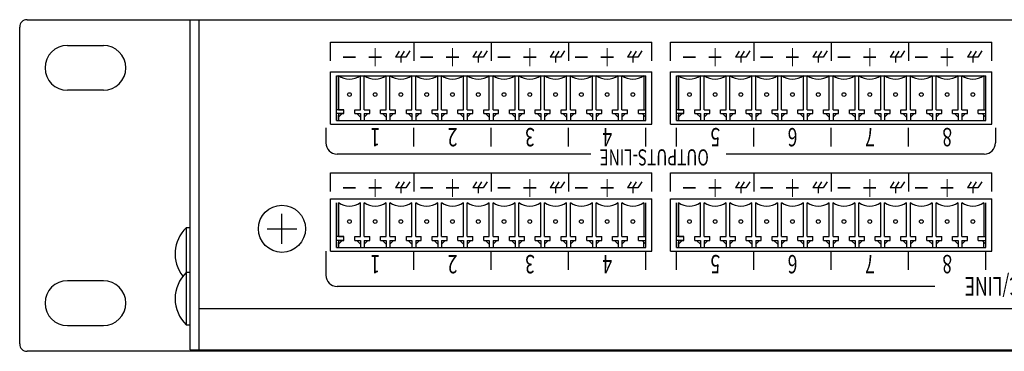
# Model space of a CAD drawing. Units: millimetres. Extents: x -1552 to 1588, y -1076 to 1065.
# Drawn here: x -1049 to -917, y 103 to 147 of the extents above; entities that cross this region are included whole.
import ezdxf
from ezdxf.enums import TextEntityAlignment as Align

# ---------------------------------------------------------------- set-up
doc = ezdxf.new("R2010")
doc.units = ezdxf.units.MM
doc.header["$LTSCALE"] = 40.64
doc.header["$MEASUREMENT"] = 0
doc.layers.add('DATA', color=7, linetype='CONTINUOUS')
doc.styles.get("Standard").update_dxf_attribs({"font": 'txt', "bigfont": 'BIGFONT.SHX'})

msp = doc.modelspace()

# ---------------------------------------------------------------- linework, layer by layer
at = {"layer": 'DATA', "color": 7, "linetype": 'Continuous'}
for p, q in [((-1047.8, 147.2), (-567.2, 147.2)), ((-1026, 103), (-1026, 147.2)), ((-1024.8, 103), (-1024.8, 147.2)), ((-1048.8, 103.8), (-1048.8, 146.2)), ((-1042.4, 143.75), (-1037.6, 143.75)), ((-1007.2, 144.2), (-964.2, 144.2)), ((-1007.2, 141.7), (-1007.2, 144.2)), ((-996.05, 144.2), (-996.05, 141.7)), ((-985.7, 144.2), (-985.7, 141.7)), ((-975.35, 144.2), (-975.35, 141.7)), ((-964.2, 141.7), (-964.2, 144.2)), ((-961.7, 144.2), (-918.7, 144.2)), ((-961.7, 141.7), (-961.7, 144.2)), ((-950.55, 144.2), (-950.55, 141.7)), ((-940.2, 144.2), (-940.2, 141.7)), ((-929.85, 144.2), (-929.85, 141.7)), ((-918.7, 141.7), (-918.7, 144.2)), ((-998, 143), (-998.49, 142.2)), ((-997.8, 142.2), (-997.3, 143)), ((-996.6, 143.01), (-997.1, 142.2)), ((-987.65, 143), (-988.14, 142.2)), ((-987.45, 142.2), (-986.95, 143)), ((-986.25, 143.01), (-986.75, 142.2)), ((-977.3, 143), (-977.79, 142.2)), ((-977.1, 142.2), (-976.6, 143)), ((-975.9, 143.01), (-976.4, 142.2)), ((-966.95, 143), (-967.44, 142.2)), ((-966.75, 142.2), (-966.25, 143)), ((-965.55, 143.01), (-966.05, 142.2)), ((-952.5, 143), (-952.99, 142.2)), ((-952.3, 142.2), (-951.8, 143)), ((-951.1, 143.01), (-951.6, 142.2)), ((-942.15, 143), (-942.64, 142.2)), ((-941.95, 142.2), (-941.45, 143)), ((-940.75, 143.01), (-941.25, 142.2)), ((-931.8, 143), (-932.29, 142.2)), ((-931.6, 142.2), (-931.1, 143)), ((-930.4, 143.01), (-930.9, 142.2)), ((-921.45, 143), (-921.94, 142.2)), ((-921.25, 142.2), (-920.75, 143)), ((-920.05, 143.01), (-920.55, 142.2)), ((-997.1, 142.2), (-998.49, 142.2)), ((-997.8, 142.2), (-997.8, 141.46)), ((-986.75, 142.2), (-988.14, 142.2)), ((-987.45, 142.2), (-987.45, 141.46)), ((-976.4, 142.2), (-977.79, 142.2)), ((-977.1, 142.2), (-977.1, 141.46)), ((-966.05, 142.2), (-967.44, 142.2)), ((-966.75, 142.2), (-966.75, 141.46)), ((-951.6, 142.2), (-952.99, 142.2)), ((-952.3, 142.2), (-952.3, 141.46)), ((-941.25, 142.2), (-942.64, 142.2)), ((-941.95, 142.2), (-941.95, 141.46)), ((-930.9, 142.2), (-932.29, 142.2)), ((-931.6, 142.2), (-931.6, 141.46)), ((-920.55, 142.2), (-921.94, 142.2)), ((-921.25, 142.2), (-921.25, 141.46)), ((-1007.2, 133.2), (-1007.2, 140.2)), ((-1007.2, 140.2), (-964.2, 140.2)), ((-1006.4, 139.7), (-965, 139.7)), ((-1006.4, 133.7), (-1006.4, 139.7)), ((-1006.15, 139.7), (-1006.15, 135.15)), ((-1006.15, 135.15), (-1006.15, 139.7)), ((-1003.2, 135.15), (-1003.2, 139.7)), ((-1002.7, 135.15), (-1002.7, 139.7)), ((-999.75, 135.15), (-999.75, 139.7)), ((-999.25, 135.15), (-999.25, 139.7)), ((-996.3, 135.15), (-996.3, 139.7)), ((-995.8, 135.15), (-995.8, 139.7)), ((-992.85, 135.15), (-992.85, 139.7)), ((-992.35, 135.15), (-992.35, 139.7)), ((-989.4, 135.15), (-989.4, 139.7)), ((-988.9, 135.15), (-988.9, 139.7)), ((-985.95, 135.15), (-985.95, 139.7)), ((-985.45, 135.15), (-985.45, 139.7)), ((-982.5, 135.15), (-982.5, 139.7)), ((-982, 135.15), (-982, 139.7)), ((-979.05, 135.15), (-979.05, 139.7)), ((-978.55, 135.15), (-978.55, 139.7)), ((-975.6, 135.15), (-975.6, 139.7)), ((-975.1, 135.15), (-975.1, 139.7)), ((-972.15, 135.15), (-972.15, 139.7)), ((-971.65, 135.15), (-971.65, 139.7)), ((-968.7, 135.15), (-968.7, 139.7)), ((-968.2, 135.15), (-968.2, 139.7)), ((-965.25, 139.7), (-965.25, 135.15)), ((-965, 133.7), (-965, 139.7)), ((-965, 133.7), (-965, 139.7)), ((-964.2, 133.2), (-964.2, 140.2)), ((-961.7, 133.2), (-961.7, 140.2)), ((-961.7, 140.2), (-918.7, 140.2)), ((-960.9, 139.7), (-919.5, 139.7)), ((-960.9, 133.7), (-960.9, 139.7)), ((-960.65, 139.7), (-960.65, 135.15)), ((-960.65, 135.15), (-960.65, 139.7)), ((-957.7, 135.15), (-957.7, 139.7)), ((-957.2, 135.15), (-957.2, 139.7)), ((-954.25, 135.15), (-954.25, 139.7)), ((-953.75, 135.15), (-953.75, 139.7)), ((-950.8, 135.15), (-950.8, 139.7)), ((-950.3, 135.15), (-950.3, 139.7)), ((-947.35, 135.15), (-947.35, 139.7)), ((-946.85, 135.15), (-946.85, 139.7)), ((-943.9, 135.15), (-943.9, 139.7)), ((-943.4, 135.15), (-943.4, 139.7)), ((-940.45, 135.15), (-940.45, 139.7)), ((-939.95, 135.15), (-939.95, 139.7)), ((-937, 135.15), (-937, 139.7)), ((-936.5, 135.15), (-936.5, 139.7)), ((-933.55, 135.15), (-933.55, 139.7)), ((-933.05, 135.15), (-933.05, 139.7)), ((-930.1, 135.15), (-930.1, 139.7)), ((-929.6, 135.15), (-929.6, 139.7)), ((-926.65, 135.15), (-926.65, 139.7)), ((-926.15, 135.15), (-926.15, 139.7)), ((-923.2, 135.15), (-923.2, 139.7)), ((-922.7, 135.15), (-922.7, 139.7)), ((-919.75, 139.7), (-919.75, 135.15)), ((-919.5, 133.7), (-919.5, 139.7)), ((-919.5, 133.7), (-919.5, 139.7)), ((-918.7, 133.2), (-918.7, 140.2)), ((-1037.6, 137.75), (-1042.4, 137.75)), ((-1005.4, 135.15), (-1006.4, 135.15)), ((-1005.4, 134.65), (-1006.4, 134.65)), ((-1006.15, 135.15), (-1005.4, 135.15)), ((-1006.15, 134.65), (-1006.15, 133.7)), ((-1006.15, 134.65), (-1005.4, 134.65)), ((-1006.15, 134.15), (-1005.65, 134.65)), ((-1005.4, 134.65), (-1005.4, 135.15)), ((-1005.4, 134.65), (-1005.4, 135.15)), ((-1003.95, 135.15), (-1003.2, 135.15)), ((-1003.95, 134.65), (-1003.95, 135.15)), ((-1003.95, 134.65), (-1003.2, 134.65)), ((-1003.2, 134.15), (-1003.7, 134.65)), ((-1003.2, 134.65), (-1003.2, 133.7)), ((-1002.7, 135.15), (-1001.95, 135.15)), ((-1002.7, 134.65), (-1002.7, 133.7)), ((-1002.7, 134.65), (-1001.95, 134.65)), ((-1002.7, 134.15), (-1002.2, 134.65)), ((-1001.95, 134.65), (-1001.95, 135.15)), ((-1000.5, 135.15), (-999.75, 135.15)), ((-1000.5, 134.65), (-1000.5, 135.15)), ((-1000.5, 134.65), (-999.75, 134.65)), ((-999.75, 134.15), (-1000.25, 134.65)), ((-999.75, 134.65), (-999.75, 133.7)), ((-999.25, 135.15), (-998.5, 135.15)), ((-999.25, 134.65), (-999.25, 133.7)), ((-999.25, 134.65), (-998.5, 134.65)), ((-999.25, 134.15), (-998.75, 134.65)), ((-998.5, 134.65), (-998.5, 135.15)), ((-997.05, 135.15), (-996.3, 135.15)), ((-997.05, 134.65), (-997.05, 135.15)), ((-997.05, 134.65), (-996.3, 134.65)), ((-996.3, 134.15), (-996.8, 134.65)), ((-996.3, 134.65), (-996.3, 133.7)), ((-995.8, 135.15), (-995.05, 135.15)), ((-995.8, 134.65), (-995.8, 133.7)), ((-995.8, 134.65), (-995.05, 134.65)), ((-995.8, 134.15), (-995.3, 134.65)), ((-995.05, 134.65), (-995.05, 135.15)), ((-993.6, 135.15), (-992.85, 135.15)), ((-993.6, 134.65), (-993.6, 135.15)), ((-993.6, 134.65), (-992.85, 134.65)), ((-992.85, 134.15), (-993.35, 134.65)), ((-992.85, 134.65), (-992.85, 133.7)), ((-992.35, 135.15), (-991.6, 135.15)), ((-992.35, 134.65), (-992.35, 133.7)), ((-992.35, 134.65), (-991.6, 134.65)), ((-992.35, 134.15), (-991.85, 134.65)), ((-991.6, 134.65), (-991.6, 135.15)), ((-990.15, 135.15), (-989.4, 135.15)), ((-990.15, 134.65), (-990.15, 135.15)), ((-990.15, 134.65), (-989.4, 134.65)), ((-989.4, 134.15), (-989.9, 134.65)), ((-989.4, 134.65), (-989.4, 133.7)), ((-988.9, 135.15), (-988.15, 135.15)), ((-988.9, 134.65), (-988.9, 133.7)), ((-988.9, 134.65), (-988.15, 134.65)), ((-988.9, 134.15), (-988.4, 134.65)), ((-988.15, 134.65), (-988.15, 135.15)), ((-986.7, 135.15), (-985.95, 135.15)), ((-986.7, 134.65), (-986.7, 135.15)), ((-986.7, 134.65), (-985.95, 134.65)), ((-985.95, 134.15), (-986.45, 134.65)), ((-985.95, 134.65), (-985.95, 133.7)), ((-985.45, 135.15), (-984.7, 135.15)), ((-985.45, 134.65), (-985.45, 133.7)), ((-985.45, 134.65), (-984.7, 134.65)), ((-985.45, 134.15), (-984.95, 134.65)), ((-984.7, 134.65), (-984.7, 135.15)), ((-983.25, 135.15), (-982.5, 135.15)), ((-983.25, 134.65), (-983.25, 135.15)), ((-983.25, 134.65), (-982.5, 134.65)), ((-982.5, 134.15), (-983, 134.65)), ((-982.5, 134.65), (-982.5, 133.7)), ((-982, 135.15), (-981.25, 135.15)), ((-982, 134.65), (-982, 133.7)), ((-982, 134.65), (-981.25, 134.65)), ((-982, 134.15), (-981.5, 134.65)), ((-981.25, 134.65), (-981.25, 135.15)), ((-979.8, 135.15), (-979.05, 135.15)), ((-979.8, 134.65), (-979.8, 135.15)), ((-979.8, 134.65), (-979.05, 134.65)), ((-979.05, 134.15), (-979.55, 134.65)), ((-979.05, 134.65), (-979.05, 133.7)), ((-978.55, 135.15), (-977.8, 135.15)), ((-978.55, 134.65), (-978.55, 133.7)), ((-978.55, 134.65), (-977.8, 134.65)), ((-978.55, 134.15), (-978.05, 134.65)), ((-977.8, 134.65), (-977.8, 135.15)), ((-976.35, 135.15), (-975.6, 135.15)), ((-976.35, 134.65), (-976.35, 135.15)), ((-976.35, 134.65), (-975.6, 134.65)), ((-975.6, 134.15), (-976.1, 134.65)), ((-975.6, 134.65), (-975.6, 133.7)), ((-975.1, 135.15), (-974.35, 135.15)), ((-975.1, 134.65), (-975.1, 133.7)), ((-975.1, 134.65), (-974.35, 134.65)), ((-975.1, 134.15), (-974.6, 134.65)), ((-974.35, 134.65), (-974.35, 135.15)), ((-972.9, 135.15), (-972.15, 135.15)), ((-972.9, 134.65), (-972.9, 135.15)), ((-972.9, 134.65), (-972.15, 134.65)), ((-972.15, 134.15), (-972.65, 134.65)), ((-972.15, 134.65), (-972.15, 133.7)), ((-971.65, 135.15), (-970.9, 135.15)), ((-971.65, 134.65), (-971.65, 133.7)), ((-971.65, 134.65), (-970.9, 134.65)), ((-971.65, 134.15), (-971.15, 134.65)), ((-970.9, 134.65), (-970.9, 135.15)), ((-969.45, 135.15), (-968.7, 135.15)), ((-969.45, 134.65), (-969.45, 135.15)), ((-969.45, 134.65), (-968.7, 134.65)), ((-968.7, 134.15), (-969.2, 134.65)), ((-968.7, 134.65), (-968.7, 133.7)), ((-968.2, 135.15), (-967.45, 135.15)), ((-968.2, 134.65), (-968.2, 133.7)), ((-968.2, 134.65), (-967.45, 134.65)), ((-968.2, 134.15), (-967.7, 134.65)), ((-967.45, 134.65), (-967.45, 135.15)), ((-966, 134.65), (-966, 135.15)), ((-966, 135.15), (-965, 135.15)), ((-966, 134.65), (-965, 134.65)), ((-965, 134.15), (-965.5, 134.65)), ((-959.9, 135.15), (-960.9, 135.15)), ((-959.9, 134.65), (-960.9, 134.65)), ((-960.65, 135.15), (-959.9, 135.15)), ((-960.65, 134.65), (-960.65, 133.7)), ((-960.65, 134.65), (-959.9, 134.65)), ((-960.65, 134.15), (-960.15, 134.65)), ((-959.9, 134.65), (-959.9, 135.15)), ((-959.9, 134.65), (-959.9, 135.15)), ((-958.45, 135.15), (-957.7, 135.15)), ((-958.45, 134.65), (-958.45, 135.15)), ((-958.45, 134.65), (-957.7, 134.65)), ((-957.7, 134.15), (-958.2, 134.65)), ((-957.7, 134.65), (-957.7, 133.7)), ((-957.2, 135.15), (-956.45, 135.15)), ((-957.2, 134.65), (-957.2, 133.7)), ((-957.2, 134.65), (-956.45, 134.65)), ((-957.2, 134.15), (-956.7, 134.65)), ((-956.45, 134.65), (-956.45, 135.15)), ((-955, 135.15), (-954.25, 135.15)), ((-955, 134.65), (-955, 135.15)), ((-955, 134.65), (-954.25, 134.65)), ((-954.25, 134.15), (-954.75, 134.65)), ((-954.25, 134.65), (-954.25, 133.7)), ((-953.75, 135.15), (-953, 135.15)), ((-953.75, 134.65), (-953.75, 133.7)), ((-953.75, 134.65), (-953, 134.65)), ((-953.75, 134.15), (-953.25, 134.65)), ((-953, 134.65), (-953, 135.15)), ((-951.55, 135.15), (-950.8, 135.15)), ((-951.55, 134.65), (-951.55, 135.15)), ((-951.55, 134.65), (-950.8, 134.65)), ((-950.8, 134.15), (-951.3, 134.65)), ((-950.8, 134.65), (-950.8, 133.7)), ((-950.3, 135.15), (-949.55, 135.15)), ((-950.3, 134.65), (-950.3, 133.7)), ((-950.3, 134.65), (-949.55, 134.65)), ((-950.3, 134.15), (-949.8, 134.65)), ((-949.55, 134.65), (-949.55, 135.15)), ((-948.1, 135.15), (-947.35, 135.15)), ((-948.1, 134.65), (-948.1, 135.15)), ((-948.1, 134.65), (-947.35, 134.65)), ((-947.35, 134.15), (-947.85, 134.65)), ((-947.35, 134.65), (-947.35, 133.7)), ((-946.85, 135.15), (-946.1, 135.15)), ((-946.85, 134.65), (-946.85, 133.7)), ((-946.85, 134.65), (-946.1, 134.65)), ((-946.85, 134.15), (-946.35, 134.65)), ((-946.1, 134.65), (-946.1, 135.15)), ((-944.65, 135.15), (-943.9, 135.15)), ((-944.65, 134.65), (-944.65, 135.15)), ((-944.65, 134.65), (-943.9, 134.65)), ((-943.9, 134.15), (-944.4, 134.65)), ((-943.9, 134.65), (-943.9, 133.7)), ((-943.4, 135.15), (-942.65, 135.15)), ((-943.4, 134.65), (-943.4, 133.7)), ((-943.4, 134.65), (-942.65, 134.65)), ((-943.4, 134.15), (-942.9, 134.65)), ((-942.65, 134.65), (-942.65, 135.15)), ((-941.2, 135.15), (-940.45, 135.15)), ((-941.2, 134.65), (-941.2, 135.15)), ((-941.2, 134.65), (-940.45, 134.65)), ((-940.45, 134.15), (-940.95, 134.65)), ((-940.45, 134.65), (-940.45, 133.7)), ((-939.95, 135.15), (-939.2, 135.15)), ((-939.95, 134.65), (-939.95, 133.7)), ((-939.95, 134.65), (-939.2, 134.65)), ((-939.95, 134.15), (-939.45, 134.65)), ((-939.2, 134.65), (-939.2, 135.15)), ((-937.75, 135.15), (-937, 135.15)), ((-937.75, 134.65), (-937.75, 135.15)), ((-937.75, 134.65), (-937, 134.65)), ((-937, 134.15), (-937.5, 134.65)), ((-937, 134.65), (-937, 133.7)), ((-936.5, 135.15), (-935.75, 135.15)), ((-936.5, 134.65), (-936.5, 133.7)), ((-936.5, 134.65), (-935.75, 134.65)), ((-936.5, 134.15), (-936, 134.65)), ((-935.75, 134.65), (-935.75, 135.15)), ((-934.3, 135.15), (-933.55, 135.15)), ((-934.3, 134.65), (-934.3, 135.15)), ((-934.3, 134.65), (-933.55, 134.65)), ((-933.55, 134.15), (-934.05, 134.65)), ((-933.55, 134.65), (-933.55, 133.7)), ((-933.05, 135.15), (-932.3, 135.15)), ((-933.05, 134.65), (-933.05, 133.7)), ((-933.05, 134.65), (-932.3, 134.65)), ((-933.05, 134.15), (-932.55, 134.65)), ((-932.3, 134.65), (-932.3, 135.15)), ((-930.85, 135.15), (-930.1, 135.15)), ((-930.85, 134.65), (-930.85, 135.15)), ((-930.85, 134.65), (-930.1, 134.65)), ((-930.1, 134.15), (-930.6, 134.65)), ((-930.1, 134.65), (-930.1, 133.7)), ((-929.6, 135.15), (-928.85, 135.15)), ((-929.6, 134.65), (-929.6, 133.7)), ((-929.6, 134.65), (-928.85, 134.65)), ((-929.6, 134.15), (-929.1, 134.65)), ((-928.85, 134.65), (-928.85, 135.15)), ((-927.4, 135.15), (-926.65, 135.15)), ((-927.4, 134.65), (-927.4, 135.15)), ((-927.4, 134.65), (-926.65, 134.65)), ((-926.65, 134.15), (-927.15, 134.65)), ((-926.65, 134.65), (-926.65, 133.7)), ((-926.15, 135.15), (-925.4, 135.15)), ((-926.15, 134.65), (-926.15, 133.7)), ((-926.15, 134.65), (-925.4, 134.65)), ((-926.15, 134.15), (-925.65, 134.65)), ((-925.4, 134.65), (-925.4, 135.15)), ((-923.95, 135.15), (-923.2, 135.15)), ((-923.95, 134.65), (-923.95, 135.15)), ((-923.95, 134.65), (-923.2, 134.65)), ((-923.2, 134.15), (-923.7, 134.65)), ((-923.2, 134.65), (-923.2, 133.7)), ((-922.7, 135.15), (-921.95, 135.15)), ((-922.7, 134.65), (-922.7, 133.7)), ((-922.7, 134.65), (-921.95, 134.65)), ((-922.7, 134.15), (-922.2, 134.65)), ((-921.95, 134.65), (-921.95, 135.15)), ((-920.5, 134.65), (-920.5, 135.15)), ((-920.5, 135.15), (-919.5, 135.15)), ((-920.5, 134.65), (-919.5, 134.65)), ((-919.5, 134.15), (-920, 134.65)), ((-1007.2, 133.2), (-964.2, 133.2)), ((-1006.4, 133.7), (-965, 133.7)), ((-1006.15, 133.7), (-1006.15, 134.4)), ((-965.25, 133.7), (-965.25, 134.4)), ((-961.7, 133.2), (-918.7, 133.2)), ((-960.9, 133.7), (-919.5, 133.7)), ((-960.65, 133.7), (-960.65, 134.4)), ((-919.75, 133.7), (-919.75, 134.4)), ((-1007.83, 132.7), (-1007.83, 130.7)), ((-996.05, 130.2), (-996.05, 132.7)), ((-985.7, 130.2), (-985.7, 132.7)), ((-975.35, 130.2), (-975.35, 132.7)), ((-965, 130.2), (-965, 132.7)), ((-960.9, 130.2), (-960.9, 132.7)), ((-950.55, 130.2), (-950.55, 132.7)), ((-940.2, 130.2), (-940.2, 132.7)), ((-929.85, 130.2), (-929.85, 132.7)), ((-918.2, 132.7), (-918.2, 130.7)), ((-972.36, 129.2), (-1006.33, 129.2)), ((-919.7, 129.2), (-954.27, 129.2)), ((-1007.2, 126.7), (-964.2, 126.7)), ((-1007.2, 124.2), (-1007.2, 126.7)), ((-996.05, 126.7), (-996.05, 124.2)), ((-985.7, 126.7), (-985.7, 124.2)), ((-975.35, 126.7), (-975.35, 124.2)), ((-964.2, 124.2), (-964.2, 126.7)), ((-961.7, 126.7), (-918.7, 126.7)), ((-961.7, 124.2), (-961.7, 126.7)), ((-950.55, 126.7), (-950.55, 124.2)), ((-940.2, 126.7), (-940.2, 124.2)), ((-929.85, 126.7), (-929.85, 124.2)), ((-918.7, 124.2), (-918.7, 126.7)), ((-998, 125.5), (-998.49, 124.7)), ((-997.8, 124.7), (-997.3, 125.5)), ((-996.6, 125.51), (-997.1, 124.7)), ((-987.65, 125.5), (-988.14, 124.7)), ((-987.45, 124.7), (-986.95, 125.5)), ((-986.25, 125.51), (-986.75, 124.7)), ((-977.3, 125.5), (-977.79, 124.7)), ((-977.1, 124.7), (-976.6, 125.5)), ((-975.9, 125.51), (-976.4, 124.7)), ((-966.95, 125.5), (-967.44, 124.7)), ((-966.75, 124.7), (-966.25, 125.5)), ((-965.55, 125.51), (-966.05, 124.7)), ((-952.5, 125.5), (-952.99, 124.7)), ((-952.3, 124.7), (-951.8, 125.5)), ((-951.1, 125.51), (-951.6, 124.7)), ((-942.15, 125.5), (-942.64, 124.7)), ((-941.95, 124.7), (-941.45, 125.5)), ((-940.75, 125.51), (-941.25, 124.7)), ((-931.8, 125.5), (-932.29, 124.7)), ((-931.6, 124.7), (-931.1, 125.5)), ((-930.4, 125.51), (-930.9, 124.7)), ((-921.45, 125.5), (-921.94, 124.7)), ((-921.25, 124.7), (-920.75, 125.5)), ((-920.05, 125.51), (-920.55, 124.7)), ((-997.1, 124.7), (-998.49, 124.7)), ((-997.8, 124.7), (-997.8, 123.96)), ((-986.75, 124.7), (-988.14, 124.7)), ((-987.45, 124.7), (-987.45, 123.96)), ((-976.4, 124.7), (-977.79, 124.7)), ((-977.1, 124.7), (-977.1, 123.96)), ((-966.05, 124.7), (-967.44, 124.7)), ((-966.75, 124.7), (-966.75, 123.96)), ((-951.6, 124.7), (-952.99, 124.7)), ((-952.3, 124.7), (-952.3, 123.96)), ((-941.25, 124.7), (-942.64, 124.7)), ((-941.95, 124.7), (-941.95, 123.96)), ((-930.9, 124.7), (-932.29, 124.7)), ((-931.6, 124.7), (-931.6, 123.96)), ((-920.55, 124.7), (-921.94, 124.7)), ((-921.25, 124.7), (-921.25, 123.96)), ((-1007.2, 116.2), (-1007.2, 123.2)), ((-1007.2, 123.2), (-964.2, 123.2)), ((-1006.4, 116.7), (-1006.4, 122.7)), ((-1006.15, 122.7), (-1006.15, 118.15)), ((-1006.15, 118.15), (-1006.15, 122.7)), ((-1003.2, 118.15), (-1003.2, 122.7)), ((-1002.7, 118.15), (-1002.7, 122.7)), ((-999.75, 118.15), (-999.75, 122.7)), ((-999.25, 118.15), (-999.25, 122.7)), ((-996.3, 118.15), (-996.3, 122.7)), ((-995.8, 118.15), (-995.8, 122.7)), ((-992.85, 118.15), (-992.85, 122.7)), ((-992.35, 118.15), (-992.35, 122.7)), ((-989.4, 118.15), (-989.4, 122.7)), ((-988.9, 118.15), (-988.9, 122.7)), ((-985.95, 118.15), (-985.95, 122.7)), ((-985.45, 118.15), (-985.45, 122.7)), ((-982.5, 118.15), (-982.5, 122.7)), ((-982, 118.15), (-982, 122.7)), ((-979.05, 118.15), (-979.05, 122.7)), ((-978.55, 118.15), (-978.55, 122.7)), ((-975.6, 118.15), (-975.6, 122.7)), ((-975.1, 118.15), (-975.1, 122.7)), ((-972.15, 118.15), (-972.15, 122.7)), ((-971.65, 118.15), (-971.65, 122.7)), ((-968.7, 118.15), (-968.7, 122.7)), ((-968.2, 118.15), (-968.2, 122.7)), ((-965.25, 122.7), (-965.25, 118.15)), ((-965, 116.7), (-965, 122.7)), ((-965, 116.7), (-965, 122.7)), ((-964.2, 116.2), (-964.2, 123.2)), ((-961.7, 116.2), (-961.7, 123.2)), ((-961.7, 123.2), (-918.7, 123.2)), ((-960.9, 116.7), (-960.9, 122.7)), ((-960.65, 122.7), (-960.65, 118.15)), ((-960.65, 118.15), (-960.65, 122.7)), ((-957.7, 118.15), (-957.7, 122.7)), ((-957.2, 118.15), (-957.2, 122.7)), ((-954.25, 118.15), (-954.25, 122.7)), ((-953.75, 118.15), (-953.75, 122.7)), ((-950.8, 118.15), (-950.8, 122.7)), ((-950.3, 118.15), (-950.3, 122.7)), ((-947.35, 118.15), (-947.35, 122.7)), ((-946.85, 118.15), (-946.85, 122.7)), ((-943.9, 118.15), (-943.9, 122.7)), ((-943.4, 118.15), (-943.4, 122.7)), ((-940.45, 118.15), (-940.45, 122.7)), ((-939.95, 118.15), (-939.95, 122.7)), ((-937, 118.15), (-937, 122.7)), ((-936.5, 118.15), (-936.5, 122.7)), ((-933.55, 118.15), (-933.55, 122.7)), ((-933.05, 118.15), (-933.05, 122.7)), ((-930.1, 118.15), (-930.1, 122.7)), ((-929.6, 118.15), (-929.6, 122.7)), ((-926.65, 118.15), (-926.65, 122.7)), ((-926.15, 118.15), (-926.15, 122.7)), ((-923.2, 118.15), (-923.2, 122.7)), ((-922.7, 118.15), (-922.7, 122.7)), ((-919.75, 122.7), (-919.75, 118.15)), ((-919.5, 116.7), (-919.5, 122.7)), ((-919.5, 116.7), (-919.5, 122.7)), ((-918.7, 116.2), (-918.7, 123.2)), ((-1013.7, 117.2), (-1013.7, 121.2)), ((-1026, 119.35), (-1026.5, 119.35)), ((-1026.5, 119.35), (-1026.5, 113.35)), ((-1015.7, 119.2), (-1011.7, 119.2)), ((-1005.4, 118.15), (-1006.4, 118.15)), ((-1005.4, 117.65), (-1006.4, 117.65)), ((-1006.15, 118.15), (-1005.4, 118.15)), ((-1006.15, 117.65), (-1006.15, 116.7)), ((-1006.15, 117.65), (-1005.4, 117.65)), ((-1006.15, 117.15), (-1005.65, 117.65)), ((-1006.15, 116.7), (-1006.15, 117.4)), ((-1005.4, 117.65), (-1005.4, 118.15)), ((-1005.4, 117.65), (-1005.4, 118.15)), ((-1003.95, 118.15), (-1003.2, 118.15)), ((-1003.95, 117.65), (-1003.95, 118.15)), ((-1003.95, 117.65), (-1003.2, 117.65)), ((-1003.2, 117.15), (-1003.7, 117.65)), ((-1003.2, 117.65), (-1003.2, 116.7)), ((-1002.7, 118.15), (-1001.95, 118.15)), ((-1002.7, 117.65), (-1002.7, 116.7)), ((-1002.7, 117.65), (-1001.95, 117.65)), ((-1002.7, 117.15), (-1002.2, 117.65)), ((-1001.95, 117.65), (-1001.95, 118.15)), ((-1000.5, 118.15), (-999.75, 118.15)), ((-1000.5, 117.65), (-1000.5, 118.15)), ((-1000.5, 117.65), (-999.75, 117.65)), ((-999.75, 117.15), (-1000.25, 117.65)), ((-999.75, 117.65), (-999.75, 116.7)), ((-999.25, 118.15), (-998.5, 118.15)), ((-999.25, 117.65), (-999.25, 116.7)), ((-999.25, 117.65), (-998.5, 117.65)), ((-999.25, 117.15), (-998.75, 117.65)), ((-998.5, 117.65), (-998.5, 118.15)), ((-997.05, 118.15), (-996.3, 118.15)), ((-997.05, 117.65), (-997.05, 118.15)), ((-997.05, 117.65), (-996.3, 117.65)), ((-996.3, 117.15), (-996.8, 117.65)), ((-996.3, 117.65), (-996.3, 116.7)), ((-995.8, 118.15), (-995.05, 118.15)), ((-995.8, 117.65), (-995.8, 116.7)), ((-995.8, 117.65), (-995.05, 117.65)), ((-995.8, 117.15), (-995.3, 117.65)), ((-995.05, 117.65), (-995.05, 118.15)), ((-993.6, 118.15), (-992.85, 118.15)), ((-993.6, 117.65), (-993.6, 118.15)), ((-993.6, 117.65), (-992.85, 117.65)), ((-992.85, 117.15), (-993.35, 117.65)), ((-992.85, 117.65), (-992.85, 116.7)), ((-992.35, 118.15), (-991.6, 118.15)), ((-992.35, 117.65), (-992.35, 116.7)), ((-992.35, 117.65), (-991.6, 117.65)), ((-992.35, 117.15), (-991.85, 117.65)), ((-991.6, 117.65), (-991.6, 118.15)), ((-990.15, 118.15), (-989.4, 118.15)), ((-990.15, 117.65), (-990.15, 118.15)), ((-990.15, 117.65), (-989.4, 117.65)), ((-989.4, 117.15), (-989.9, 117.65)), ((-989.4, 117.65), (-989.4, 116.7)), ((-988.9, 118.15), (-988.15, 118.15)), ((-988.9, 117.65), (-988.9, 116.7)), ((-988.9, 117.65), (-988.15, 117.65)), ((-988.9, 117.15), (-988.4, 117.65)), ((-988.15, 117.65), (-988.15, 118.15)), ((-986.7, 118.15), (-985.95, 118.15)), ((-986.7, 117.65), (-986.7, 118.15)), ((-986.7, 117.65), (-985.95, 117.65)), ((-985.95, 117.15), (-986.45, 117.65)), ((-985.95, 117.65), (-985.95, 116.7)), ((-985.45, 118.15), (-984.7, 118.15)), ((-985.45, 117.65), (-985.45, 116.7)), ((-985.45, 117.65), (-984.7, 117.65)), ((-985.45, 117.15), (-984.95, 117.65)), ((-984.7, 117.65), (-984.7, 118.15)), ((-983.25, 118.15), (-982.5, 118.15)), ((-983.25, 117.65), (-983.25, 118.15)), ((-983.25, 117.65), (-982.5, 117.65)), ((-982.5, 117.15), (-983, 117.65)), ((-982.5, 117.65), (-982.5, 116.7)), ((-982, 118.15), (-981.25, 118.15)), ((-982, 117.65), (-982, 116.7)), ((-982, 117.65), (-981.25, 117.65)), ((-982, 117.15), (-981.5, 117.65)), ((-981.25, 117.65), (-981.25, 118.15)), ((-979.8, 118.15), (-979.05, 118.15)), ((-979.8, 117.65), (-979.8, 118.15)), ((-979.8, 117.65), (-979.05, 117.65)), ((-979.05, 117.15), (-979.55, 117.65)), ((-979.05, 117.65), (-979.05, 116.7)), ((-978.55, 118.15), (-977.8, 118.15)), ((-978.55, 117.65), (-978.55, 116.7)), ((-978.55, 117.65), (-977.8, 117.65)), ((-978.55, 117.15), (-978.05, 117.65)), ((-977.8, 117.65), (-977.8, 118.15)), ((-976.35, 118.15), (-975.6, 118.15)), ((-976.35, 117.65), (-976.35, 118.15)), ((-976.35, 117.65), (-975.6, 117.65)), ((-975.6, 117.15), (-976.1, 117.65)), ((-975.6, 117.65), (-975.6, 116.7)), ((-975.1, 118.15), (-974.35, 118.15)), ((-975.1, 117.65), (-975.1, 116.7)), ((-975.1, 117.65), (-974.35, 117.65)), ((-975.1, 117.15), (-974.6, 117.65)), ((-974.35, 117.65), (-974.35, 118.15)), ((-972.9, 118.15), (-972.15, 118.15)), ((-972.9, 117.65), (-972.9, 118.15)), ((-972.9, 117.65), (-972.15, 117.65)), ((-972.15, 117.15), (-972.65, 117.65)), ((-972.15, 117.65), (-972.15, 116.7)), ((-971.65, 118.15), (-970.9, 118.15)), ((-971.65, 117.65), (-971.65, 116.7)), ((-971.65, 117.65), (-970.9, 117.65)), ((-971.65, 117.15), (-971.15, 117.65)), ((-970.9, 117.65), (-970.9, 118.15)), ((-969.45, 118.15), (-968.7, 118.15)), ((-969.45, 117.65), (-969.45, 118.15)), ((-969.45, 117.65), (-968.7, 117.65)), ((-968.7, 117.15), (-969.2, 117.65)), ((-968.7, 117.65), (-968.7, 116.7)), ((-968.2, 118.15), (-967.45, 118.15)), ((-968.2, 117.65), (-968.2, 116.7)), ((-968.2, 117.65), (-967.45, 117.65)), ((-968.2, 117.15), (-967.7, 117.65)), ((-967.45, 117.65), (-967.45, 118.15)), ((-966, 117.65), (-966, 118.15)), ((-966, 118.15), (-965, 118.15)), ((-966, 117.65), (-965, 117.65)), ((-965, 117.15), (-965.5, 117.65)), ((-965.25, 116.7), (-965.25, 117.4)), ((-959.9, 118.15), (-960.9, 118.15)), ((-959.9, 117.65), (-960.9, 117.65)), ((-960.65, 118.15), (-959.9, 118.15)), ((-960.65, 117.65), (-960.65, 116.7)), ((-960.65, 117.65), (-959.9, 117.65)), ((-960.65, 117.15), (-960.15, 117.65)), ((-960.65, 116.7), (-960.65, 117.4)), ((-959.9, 117.65), (-959.9, 118.15)), ((-959.9, 117.65), (-959.9, 118.15)), ((-958.45, 118.15), (-957.7, 118.15)), ((-958.45, 117.65), (-958.45, 118.15)), ((-958.45, 117.65), (-957.7, 117.65)), ((-957.7, 117.15), (-958.2, 117.65)), ((-957.7, 117.65), (-957.7, 116.7)), ((-957.2, 118.15), (-956.45, 118.15)), ((-957.2, 117.65), (-957.2, 116.7)), ((-957.2, 117.65), (-956.45, 117.65)), ((-957.2, 117.15), (-956.7, 117.65)), ((-956.45, 117.65), (-956.45, 118.15)), ((-955, 118.15), (-954.25, 118.15)), ((-955, 117.65), (-955, 118.15)), ((-955, 117.65), (-954.25, 117.65)), ((-954.25, 117.15), (-954.75, 117.65)), ((-954.25, 117.65), (-954.25, 116.7)), ((-953.75, 118.15), (-953, 118.15)), ((-953.75, 117.65), (-953.75, 116.7)), ((-953.75, 117.65), (-953, 117.65)), ((-953.75, 117.15), (-953.25, 117.65)), ((-953, 117.65), (-953, 118.15)), ((-951.55, 118.15), (-950.8, 118.15)), ((-951.55, 117.65), (-951.55, 118.15)), ((-951.55, 117.65), (-950.8, 117.65)), ((-950.8, 117.15), (-951.3, 117.65)), ((-950.8, 117.65), (-950.8, 116.7)), ((-950.3, 118.15), (-949.55, 118.15)), ((-950.3, 117.65), (-950.3, 116.7)), ((-950.3, 117.65), (-949.55, 117.65)), ((-950.3, 117.15), (-949.8, 117.65)), ((-949.55, 117.65), (-949.55, 118.15)), ((-948.1, 118.15), (-947.35, 118.15)), ((-948.1, 117.65), (-948.1, 118.15)), ((-948.1, 117.65), (-947.35, 117.65)), ((-947.35, 117.15), (-947.85, 117.65)), ((-947.35, 117.65), (-947.35, 116.7)), ((-946.85, 118.15), (-946.1, 118.15)), ((-946.85, 117.65), (-946.85, 116.7)), ((-946.85, 117.65), (-946.1, 117.65)), ((-946.85, 117.15), (-946.35, 117.65)), ((-946.1, 117.65), (-946.1, 118.15)), ((-944.65, 118.15), (-943.9, 118.15)), ((-944.65, 117.65), (-944.65, 118.15)), ((-944.65, 117.65), (-943.9, 117.65)), ((-943.9, 117.15), (-944.4, 117.65)), ((-943.9, 117.65), (-943.9, 116.7)), ((-943.4, 118.15), (-942.65, 118.15)), ((-943.4, 117.65), (-943.4, 116.7)), ((-943.4, 117.65), (-942.65, 117.65)), ((-943.4, 117.15), (-942.9, 117.65)), ((-942.65, 117.65), (-942.65, 118.15)), ((-941.2, 118.15), (-940.45, 118.15)), ((-941.2, 117.65), (-941.2, 118.15)), ((-941.2, 117.65), (-940.45, 117.65)), ((-940.45, 117.15), (-940.95, 117.65)), ((-940.45, 117.65), (-940.45, 116.7)), ((-939.95, 118.15), (-939.2, 118.15)), ((-939.95, 117.65), (-939.95, 116.7)), ((-939.95, 117.65), (-939.2, 117.65)), ((-939.95, 117.15), (-939.45, 117.65)), ((-939.2, 117.65), (-939.2, 118.15)), ((-937.75, 118.15), (-937, 118.15)), ((-937.75, 117.65), (-937.75, 118.15)), ((-937.75, 117.65), (-937, 117.65)), ((-937, 117.15), (-937.5, 117.65)), ((-937, 117.65), (-937, 116.7)), ((-936.5, 118.15), (-935.75, 118.15)), ((-936.5, 117.65), (-936.5, 116.7)), ((-936.5, 117.65), (-935.75, 117.65)), ((-936.5, 117.15), (-936, 117.65)), ((-935.75, 117.65), (-935.75, 118.15)), ((-934.3, 118.15), (-933.55, 118.15)), ((-934.3, 117.65), (-934.3, 118.15)), ((-934.3, 117.65), (-933.55, 117.65)), ((-933.55, 117.15), (-934.05, 117.65)), ((-933.55, 117.65), (-933.55, 116.7)), ((-933.05, 118.15), (-932.3, 118.15)), ((-933.05, 117.65), (-933.05, 116.7)), ((-933.05, 117.65), (-932.3, 117.65)), ((-933.05, 117.15), (-932.55, 117.65)), ((-932.3, 117.65), (-932.3, 118.15)), ((-930.85, 118.15), (-930.1, 118.15)), ((-930.85, 117.65), (-930.85, 118.15)), ((-930.85, 117.65), (-930.1, 117.65)), ((-930.1, 117.15), (-930.6, 117.65)), ((-930.1, 117.65), (-930.1, 116.7)), ((-929.6, 118.15), (-928.85, 118.15)), ((-929.6, 117.65), (-929.6, 116.7)), ((-929.6, 117.65), (-928.85, 117.65)), ((-929.6, 117.15), (-929.1, 117.65)), ((-928.85, 117.65), (-928.85, 118.15)), ((-927.4, 118.15), (-926.65, 118.15)), ((-927.4, 117.65), (-927.4, 118.15)), ((-927.4, 117.65), (-926.65, 117.65)), ((-926.65, 117.15), (-927.15, 117.65)), ((-926.65, 117.65), (-926.65, 116.7)), ((-926.15, 118.15), (-925.4, 118.15)), ((-926.15, 117.65), (-926.15, 116.7)), ((-926.15, 117.65), (-925.4, 117.65)), ((-926.15, 117.15), (-925.65, 117.65)), ((-925.4, 117.65), (-925.4, 118.15)), ((-923.95, 118.15), (-923.2, 118.15)), ((-923.95, 117.65), (-923.95, 118.15)), ((-923.95, 117.65), (-923.2, 117.65)), ((-923.2, 117.15), (-923.7, 117.65)), ((-923.2, 117.65), (-923.2, 116.7)), ((-922.7, 118.15), (-921.95, 118.15)), ((-922.7, 117.65), (-922.7, 116.7)), ((-922.7, 117.65), (-921.95, 117.65)), ((-922.7, 117.15), (-922.2, 117.65)), ((-921.95, 117.65), (-921.95, 118.15)), ((-920.5, 117.65), (-920.5, 118.15)), ((-920.5, 118.15), (-919.5, 118.15)), ((-920.5, 117.65), (-919.5, 117.65)), ((-919.5, 117.15), (-920, 117.65)), ((-919.75, 116.7), (-919.75, 117.4)), ((-1007.83, 116.2), (-1007.83, 113)), ((-1007.2, 116.2), (-964.2, 116.2)), ((-1006.4, 116.7), (-965, 116.7)), ((-996.05, 113.7), (-996.05, 116.2)), ((-985.7, 113.7), (-985.7, 116.2)), ((-975.35, 113.7), (-975.35, 116.2)), ((-965, 113.7), (-965, 116.2)), ((-961.7, 116.2), (-918.7, 116.2)), ((-960.9, 116.7), (-919.5, 116.7)), ((-960.9, 113.7), (-960.9, 116.2)), ((-950.55, 113.7), (-950.55, 116.2)), ((-940.2, 113.7), (-940.2, 116.2)), ((-929.85, 113.7), (-929.85, 116.2)), ((-919.5, 113.7), (-919.5, 116.2)), ((-1026, 113.35), (-1026.5, 113.35)), ((-1026.5, 113.35), (-1026.5, 106.35)), ((-1037.6, 112.25), (-1042.4, 112.25)), ((-926.33, 111.5), (-1006.33, 111.5)), ((-816.2, 108.5), (-1024.8, 108.5)), ((-1042.4, 106.25), (-1037.6, 106.25)), ((-1026.5, 106.35), (-1026, 106.35)), ((-567.2, 102.8), (-1047.8, 102.8)), ((-1026, 103), (-589, 103))]:
    msp.add_line(p, q, dxfattribs=at)
for centre, radius in [((-1004.67, 137.17), 0.25), ((-1001.23, 137.17), 0.25), ((-997.78, 137.17), 0.25), ((-994.33, 137.17), 0.25), ((-990.88, 137.17), 0.25), ((-987.42, 137.17), 0.25), ((-983.98, 137.17), 0.25), ((-980.53, 137.17), 0.25), ((-977.08, 137.17), 0.25), ((-973.63, 137.17), 0.25), ((-970.18, 137.17), 0.25), ((-966.73, 137.17), 0.25), ((-959.17, 137.17), 0.25), ((-955.73, 137.17), 0.25), ((-952.28, 137.17), 0.25), ((-948.83, 137.17), 0.25), ((-945.38, 137.17), 0.25), ((-941.92, 137.17), 0.25), ((-938.48, 137.17), 0.25), ((-935.03, 137.17), 0.25), ((-931.58, 137.17), 0.25), ((-928.13, 137.17), 0.25), ((-924.68, 137.17), 0.25), ((-921.23, 137.17), 0.25), ((-1013.7, 119.2), 3.15), ((-1013.7, 119.2), 3.15), ((-1004.67, 120.17), 0.25), ((-1001.23, 120.17), 0.25), ((-997.78, 120.17), 0.25), ((-994.33, 120.17), 0.25), ((-990.88, 120.17), 0.25), ((-987.42, 120.17), 0.25), ((-983.98, 120.17), 0.25), ((-980.53, 120.17), 0.25), ((-977.08, 120.17), 0.25), ((-973.63, 120.17), 0.25), ((-970.18, 120.17), 0.25), ((-966.73, 120.17), 0.25), ((-959.17, 120.17), 0.25), ((-955.73, 120.17), 0.25), ((-952.28, 120.17), 0.25), ((-948.83, 120.17), 0.25), ((-945.38, 120.17), 0.25), ((-941.92, 120.17), 0.25), ((-938.48, 120.17), 0.25), ((-935.03, 120.17), 0.25), ((-931.58, 120.17), 0.25), ((-928.13, 120.17), 0.25), ((-924.68, 120.17), 0.25), ((-921.23, 120.17), 0.25)]:
    msp.add_circle(centre, radius, dxfattribs=at)
for centre, radius, start, end in [((-1047.8, 146.2), 1, 90, 180), ((-1042.4, 140.75), 3, 90, 270), ((-1037.6, 140.75), 3, 270, 90), ((-1004.67, 141.86), 2.61, 235.6524, 304.3476), ((-1001.23, 141.86), 2.61, 235.6524, 304.3476), ((-997.78, 141.86), 2.61, 235.6524, 304.3476), ((-994.33, 141.86), 2.61, 235.6524, 304.3476), ((-990.88, 141.86), 2.61, 235.6524, 304.3476), ((-987.42, 141.86), 2.61, 235.6524, 304.3476), ((-983.98, 141.86), 2.61, 235.6524, 304.3476), ((-980.53, 141.86), 2.61, 235.6524, 304.3476), ((-977.08, 141.86), 2.61, 235.6524, 304.3476), ((-973.63, 141.86), 2.61, 235.6524, 304.3476), ((-970.18, 141.86), 2.61, 235.6524, 304.3476), ((-966.73, 141.86), 2.61, 235.6524, 304.3476), ((-959.17, 141.86), 2.61, 235.6524, 304.3476), ((-955.73, 141.86), 2.61, 235.6524, 304.3476), ((-952.28, 141.86), 2.61, 235.6524, 304.3476), ((-948.83, 141.86), 2.61, 235.6524, 304.3476), ((-945.38, 141.86), 2.61, 235.6524, 304.3476), ((-941.92, 141.86), 2.61, 235.6524, 304.3476), ((-938.48, 141.86), 2.61, 235.6524, 304.3476), ((-935.03, 141.86), 2.61, 235.6524, 304.3476), ((-931.58, 141.86), 2.61, 235.6524, 304.3476), ((-928.13, 141.86), 2.61, 235.6524, 304.3476), ((-924.68, 141.86), 2.61, 235.6524, 304.3476), ((-921.23, 141.86), 2.61, 235.6524, 304.3476), ((-1006.33, 130.7), 1.5, 180, 270), ((-919.7, 130.7), 1.5, 270, 0), ((-1004.67, 124.86), 2.61, 235.6524, 304.3476), ((-1001.23, 124.86), 2.61, 235.6524, 304.3476), ((-997.78, 124.86), 2.61, 235.6524, 304.3476), ((-994.33, 124.86), 2.61, 235.6524, 304.3476), ((-990.88, 124.86), 2.61, 235.6524, 304.3476), ((-987.42, 124.86), 2.61, 235.6524, 304.3476), ((-983.98, 124.86), 2.61, 235.6524, 304.3476), ((-980.53, 124.86), 2.61, 235.6524, 304.3476), ((-977.08, 124.86), 2.61, 235.6524, 304.3476), ((-973.63, 124.86), 2.61, 235.6524, 304.3476), ((-970.18, 124.86), 2.61, 235.6524, 304.3476), ((-966.73, 124.86), 2.61, 235.6524, 304.3476), ((-959.17, 124.86), 2.61, 235.6524, 304.3476), ((-955.73, 124.86), 2.61, 235.6524, 304.3476), ((-952.28, 124.86), 2.61, 235.6524, 304.3476), ((-948.83, 124.86), 2.61, 235.6524, 304.3476), ((-945.38, 124.86), 2.61, 235.6524, 304.3476), ((-941.92, 124.86), 2.61, 235.6524, 304.3476), ((-938.48, 124.86), 2.61, 235.6524, 304.3476), ((-935.03, 124.86), 2.61, 235.6524, 304.3476), ((-931.58, 124.86), 2.61, 235.6524, 304.3476), ((-928.13, 124.86), 2.61, 235.6524, 304.3476), ((-924.68, 124.86), 2.61, 235.6524, 304.3476), ((-921.23, 124.86), 2.61, 235.6524, 304.3476), ((-1023.17, 115.85), 4.83, 133.6028, 218.3665), ((-1023.17, 109.85), 4.83, 133.6028, 226.3972), ((-1042.4, 109.25), 3, 90, 270), ((-1037.6, 109.25), 3, 270, 90), ((-1023.17, 115.85), 4.83, 226.3971663505432, 226.3971809999985), ((-1006.33, 113), 1.5, 180, 270), ((-1047.8, 103.8), 1, 180, 270)]:
    msp.add_arc(centre, radius, start, end, dxfattribs=at)

# ---------------------------------------------------------------- texts
at = {"layer": 'DATA', "color": 7, "width": 0.7}
for s, height, p in [('＋', 2.46, (-1001.23, 142.2)), ('＋', 2.46, (-990.88, 142.2)), ('＋', 2.46, (-980.53, 142.2)), ('＋', 2.46, (-970.18, 142.2)), ('＋', 2.46, (-955.73, 142.2)), ('＋', 2.46, (-945.38, 142.2)), ('＋', 2.46, (-935.03, 142.2)), ('＋', 2.46, (-924.68, 142.2)), ('－', 2.46, (-1004.67, 142.2)), ('－', 2.46, (-994.33, 142.2)), ('－', 2.46, (-983.98, 142.2)), ('－', 2.46, (-973.63, 142.2)), ('－', 2.46, (-959.17, 142.2)), ('－', 2.46, (-948.83, 142.2)), ('－', 2.46, (-938.48, 142.2)), ('－', 2.46, (-928.13, 142.2)), ('1', 2.46, (-1001.21, 131.47)), ('2', 2.46, (-990.86, 131.47)), ('3', 2.46, (-980.51, 131.47)), ('4', 2.46, (-970.16, 131.47)), ('5', 2.46, (-955.71, 131.47)), ('6', 2.46, (-945.36, 131.47)), ('7', 2.46, (-935.01, 131.47)), ('8', 2.46, (-924.66, 131.47)), ('OUTPUTS-LINE', 2.1547, (-963.88, 128.76)), ('＋', 2.46, (-1001.23, 124.7)), ('＋', 2.46, (-990.88, 124.7)), ('＋', 2.46, (-980.53, 124.7)), ('＋', 2.46, (-970.18, 124.7)), ('＋', 2.46, (-955.73, 124.7)), ('＋', 2.46, (-945.38, 124.7)), ('＋', 2.46, (-935.03, 124.7)), ('＋', 2.46, (-924.68, 124.7)), ('－', 2.46, (-1004.67, 124.7)), ('－', 2.46, (-994.33, 124.7)), ('－', 2.46, (-983.98, 124.7)), ('－', 2.46, (-973.63, 124.7)), ('－', 2.46, (-959.17, 124.7)), ('－', 2.46, (-948.83, 124.7)), ('－', 2.46, (-938.48, 124.7)), ('－', 2.46, (-928.13, 124.7)), ('1', 2.46, (-1001.21, 114.47)), ('2', 2.46, (-990.86, 114.47)), ('3', 2.46, (-980.51, 114.47)), ('4', 2.46, (-970.16, 114.47)), ('5', 2.46, (-955.71, 114.47)), ('6', 2.46, (-945.36, 114.47)), ('7', 2.46, (-935.01, 114.47)), ('8', 2.46, (-924.66, 114.47)), ('INPUTS-MIC/LINE', 2.4625, (-912.7, 111.5))]:
    msp.add_text(s, height=height, rotation=180, dxfattribs=at).set_placement(p, align=Align.MIDDLE_CENTER)

doc.saveas('drawing.dxf')
